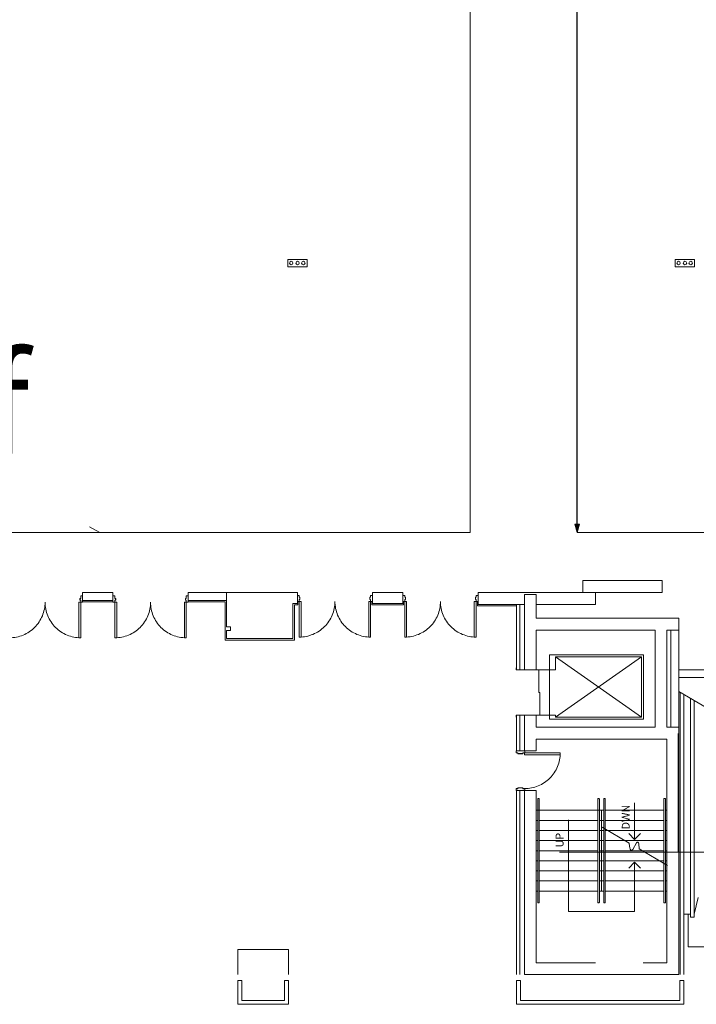
# Model space of a CAD drawing. Units: feet. Extents: x 138 to 618, y -595 to -62.
# Drawn here: x 371 to 428, y -374 to -291 of the extents above; entities that cross this region are included whole.
import ezdxf

# ---------------------------------------------------------------- set-up
doc = ezdxf.new("R2010")
doc.units = ezdxf.units.FT
doc.header["$LTSCALE"] = 50
doc.header["$MEASUREMENT"] = 0
doc.header["$PDMODE"] = 1
doc.header["$PDSIZE"] = -2
doc.layers.get('0').update_dxf_attribs({"lineweight": 15})
doc.layers.get('DEFPOINTS').update_dxf_attribs({"lineweight": 15})
for name, color, linetype, lineweight, true_color in [('A-DOOR', 5, 'Continuous', 18, 0x0000ff), ('A-INTWALL', 3, 'Continuous', 18, 0x00ff00), ('ELECTRICAL', 5, 'Continuous', 15, 0x0000ff), ('X-DOOR', 5, 'Continuous', 18, 0x0000ff), ('X-INTWALL', 3, 'Continuous', 18, 0x00ff00), ('X-VERT', 7, 'Continuous', 18, 0x808000)]:
    doc.layers.add(name, color=color, linetype=linetype, lineweight=lineweight, true_color=true_color)
doc.layers.add('Dimension', color=7, linetype='Continuous', lineweight=5)
doc.layers.add('TEXT', color=7, linetype='Continuous', lineweight=15)
doc.styles.add('Times', font='txt')
doc.styles.add('Times (bold)', font='txt')
doc.styles.add('Times New Roman', font='times.ttf')
doc.dimstyles.new('Plan Dim', dxfattribs={"dimtxt": 4.683883, "dimasz": 0.695801, "dimexe": 0, "dimexo": 0, "dimgap": 0, "dimtad": 0, "dimtih": 1, "dimtoh": 1, "dimdec": 3, "dimzin": 4, "dimdsep": 46, "dimtxsty": 'Times New Roman', "dimblk": 'VW_FILLEDARROW', "dimblk1": 'VW_FILLEDARROW', "dimblk2": 'VW_FILLEDARROW', "dimcen": 0, "dimse1": 1, "dimse2": 1, "dimazin": 0, "dimtfac": 1, "dimtdec": 3, "dimtix": 1, "dimtofl": 0, "dimtmove": 0, "dimatfit": 0, "dimldrblk": 'VW_FILLEDARROW', "dimfxl": 1, "dimfrac": 2, "dimtolj": 1, "dimtzin": 4, "dimarcsym": 0})

# ---------------------------------------------------------------- blocks, each defined once
blk = doc.blocks.new('Group-30-1')
at = {"color": 7, "transparency": 33554687}
for points in [[(31.233, -200.045, 0), (31.233, -200.191, 0), (34.233, -200.191, 0), (34.233, -200.045, 0), (31.233, -200.045, 0)], [(31.233, -203.045, 0), (31.381, -203.041, 0), (31.528, -203.03, 0), (31.674, -203.012, 0), (31.819, -202.987, 0), (31.962, -202.955, 0), (32.104, -202.916, 0), (32.244, -202.869, 0), (32.382, -202.816, 0), (32.516, -202.757, 0), (32.648, -202.691, 0), (32.776, -202.618, 0), (32.9, -202.539, 0), (33.021, -202.454, 0), (33.137, -202.364, 0), (33.248, -202.268, 0), (33.355, -202.166, 0), (33.456, -202.06, 0), (33.553, -201.948, 0), (33.643, -201.832, 0), (33.728, -201.712, 0), (33.807, -201.587, 0), (33.879, -201.459, 0), (33.945, -201.327, 0), (34.005, -201.193, 0), (34.058, -201.055, 0), (34.104, -200.916, 0), (34.144, -200.774, 0), (34.176, -200.63, 0), (34.201, -200.485, 0), (34.219, -200.339, 0), (34.23, -200.192, 0), (34.233, -200.045, 0)]]:
    blk.add_polyline3d(points, dxfattribs=at)
blk = doc.blocks.new('Group-36-1')
at = {"color": 7, "transparency": 33554687}
for points in [[(12.254, -187.29, 0), (12.4, -187.29, 0), (12.4, -190.29, 0), (12.254, -190.29, 0), (12.254, -187.29, 0)], [(15.254, -187.29, 0), (15.251, -187.437, 0), (15.24, -187.584, 0), (15.222, -187.73, 0), (15.197, -187.875, 0), (15.164, -188.019, 0), (15.125, -188.161, 0), (15.079, -188.301, 0), (15.026, -188.438, 0), (14.966, -188.573, 0), (14.9, -188.704, 0), (14.827, -188.832, 0), (14.749, -188.957, 0), (14.664, -189.077, 0), (14.573, -189.193, 0), (14.477, -189.305, 0), (14.376, -189.411, 0), (14.269, -189.513, 0), (14.157, -189.609, 0), (14.041, -189.7, 0), (13.921, -189.784, 0), (13.797, -189.863, 0), (13.668, -189.936, 0), (13.537, -190.002, 0), (13.402, -190.062, 0), (13.265, -190.115, 0), (13.125, -190.161, 0), (12.983, -190.2, 0), (12.84, -190.232, 0), (12.694, -190.257, 0), (12.548, -190.275, 0), (12.401, -190.286, 0), (12.254, -190.29, 0)], [(18.254, -190.29, 0), (18.107, -190.286, 0), (17.96, -190.275, 0), (17.814, -190.257, 0), (17.669, -190.232, 0), (17.525, -190.2, 0), (17.383, -190.161, 0), (17.244, -190.115, 0), (17.106, -190.062, 0), (16.972, -190.002, 0), (16.84, -189.936, 0), (16.712, -189.863, 0), (16.588, -189.784, 0), (16.467, -189.7, 0), (16.351, -189.609, 0), (16.24, -189.513, 0), (16.133, -189.411, 0), (16.031, -189.305, 0), (15.935, -189.193, 0), (15.845, -189.077, 0), (15.76, -188.957, 0), (15.681, -188.832, 0), (15.608, -188.704, 0), (15.542, -188.573, 0), (15.483, -188.438, 0), (15.43, -188.301, 0), (15.383, -188.161, 0), (15.344, -188.019, 0), (15.312, -187.875, 0), (15.287, -187.73, 0), (15.269, -187.584, 0), (15.258, -187.437, 0), (15.254, -187.29, 0)], [(18.254, -187.29, 0), (18.108, -187.29, 0), (18.108, -190.29, 0), (18.254, -190.29, 0), (18.254, -187.29, 0)]]:
    blk.add_polyline3d(points, dxfattribs=at)
blk = doc.blocks.new('Group-37-1')
at = {"color": 7, "transparency": 33554687}
for points in [[(21.14, -187.29, 0), (21.285, -187.29, 0), (21.285, -190.29, 0), (21.14, -190.29, 0), (21.14, -187.29, 0)], [(24.14, -187.29, 0), (24.136, -187.437, 0), (24.125, -187.584, 0), (24.107, -187.73, 0), (24.082, -187.875, 0), (24.05, -188.019, 0), (24.01, -188.161, 0), (23.964, -188.301, 0), (23.911, -188.438, 0), (23.852, -188.573, 0), (23.785, -188.704, 0), (23.713, -188.832, 0), (23.634, -188.957, 0), (23.549, -189.077, 0), (23.459, -189.193, 0), (23.363, -189.305, 0), (23.261, -189.411, 0), (23.154, -189.513, 0), (23.043, -189.609, 0), (22.927, -189.7, 0), (22.806, -189.784, 0), (22.682, -189.863, 0), (22.554, -189.936, 0), (22.422, -190.002, 0), (22.288, -190.062, 0), (22.15, -190.115, 0), (22.011, -190.161, 0), (21.869, -190.2, 0), (21.725, -190.232, 0), (21.58, -190.257, 0), (21.434, -190.275, 0), (21.287, -190.286, 0), (21.14, -190.29, 0)], [(27.14, -190.29, 0), (26.992, -190.286, 0), (26.846, -190.275, 0), (26.699, -190.257, 0), (26.554, -190.232, 0), (26.411, -190.2, 0), (26.269, -190.161, 0), (26.129, -190.115, 0), (25.992, -190.062, 0), (25.857, -190.002, 0), (25.725, -189.936, 0), (25.597, -189.863, 0), (25.473, -189.784, 0), (25.353, -189.7, 0), (25.236, -189.609, 0), (25.125, -189.513, 0), (25.018, -189.411, 0), (24.917, -189.305, 0), (24.821, -189.193, 0), (24.73, -189.077, 0), (24.645, -188.957, 0), (24.566, -188.832, 0), (24.494, -188.704, 0), (24.428, -188.573, 0), (24.368, -188.438, 0), (24.315, -188.301, 0), (24.269, -188.161, 0), (24.23, -188.019, 0), (24.197, -187.875, 0), (24.172, -187.73, 0), (24.154, -187.584, 0), (24.143, -187.437, 0), (24.14, -187.29, 0)], [(27.14, -187.29, 0), (26.994, -187.29, 0), (26.994, -190.29, 0), (27.14, -190.29, 0), (27.14, -187.29, 0)]]:
    blk.add_polyline3d(points, dxfattribs=at)
blk = doc.blocks.new('Group-49-1')
at = {"color": 7, "transparency": 33554687}
for points in [[(-3.277, -187.352, 0), (-3.131, -187.352, 0), (-3.131, -190.352, 0), (-3.277, -190.352, 0), (-3.277, -187.352, 0)], [(-0.277, -187.352, 0), (-0.281, -187.499, 0), (-0.292, -187.646, 0), (-0.31, -187.792, 0), (-0.335, -187.938, 0), (-0.367, -188.081, 0), (-0.406, -188.223, 0), (-0.452, -188.363, 0), (-0.505, -188.5, 0), (-0.565, -188.635, 0), (-0.631, -188.766, 0), (-0.704, -188.895, 0), (-0.783, -189.019, 0), (-0.867, -189.139, 0), (-0.958, -189.255, 0), (-1.054, -189.367, 0), (-1.156, -189.474, 0), (-1.262, -189.575, 0), (-1.374, -189.671, 0), (-1.49, -189.762, 0), (-1.61, -189.847, 0), (-1.735, -189.925, 0), (-1.863, -189.998, 0), (-1.994, -190.064, 0), (-2.129, -190.124, 0), (-2.266, -190.177, 0), (-2.406, -190.223, 0), (-2.548, -190.262, 0), (-2.692, -190.295, 0), (-2.837, -190.32, 0), (-2.983, -190.338, 0), (-3.13, -190.349, 0), (-3.277, -190.352, 0)], [(2.723, -190.352, 0), (2.576, -190.349, 0), (2.429, -190.338, 0), (2.283, -190.32, 0), (2.138, -190.295, 0), (1.994, -190.262, 0), (1.852, -190.223, 0), (1.712, -190.177, 0), (1.575, -190.124, 0), (1.44, -190.064, 0), (1.309, -189.998, 0), (1.181, -189.925, 0), (1.056, -189.847, 0), (0.936, -189.762, 0), (0.82, -189.671, 0), (0.708, -189.575, 0), (0.602, -189.474, 0), (0.5, -189.367, 0), (0.404, -189.255, 0), (0.313, -189.139, 0), (0.229, -189.019, 0), (0.15, -188.895, 0), (0.077, -188.766, 0), (0.011, -188.635, 0), (-0.049, -188.5, 0), (-0.102, -188.363, 0), (-0.148, -188.223, 0), (-0.187, -188.081, 0), (-0.219, -187.938, 0), (-0.245, -187.792, 0), (-0.263, -187.646, 0), (-0.273, -187.499, 0), (-0.277, -187.352, 0)], [(2.723, -187.352, 0), (2.577, -187.352, 0), (2.577, -190.352, 0), (2.723, -190.352, 0), (2.723, -187.352, 0)]]:
    blk.add_polyline3d(points, dxfattribs=at)
blk = doc.blocks.new('Group-50-1')
at = {"color": 7, "transparency": 33554687}
for points in [[(-12.162, -187.352, 0), (-12.017, -187.352, 0), (-12.017, -190.352, 0), (-12.162, -190.352, 0), (-12.162, -187.352, 0)], [(-9.162, -187.352, 0), (-9.166, -187.499, 0), (-9.177, -187.646, 0), (-9.195, -187.792, 0), (-9.22, -187.938, 0), (-9.252, -188.081, 0), (-9.292, -188.223, 0), (-9.338, -188.363, 0), (-9.391, -188.5, 0), (-9.451, -188.635, 0), (-9.517, -188.766, 0), (-9.589, -188.895, 0), (-9.668, -189.019, 0), (-9.753, -189.139, 0), (-9.843, -189.255, 0), (-9.94, -189.367, 0), (-10.041, -189.474, 0), (-10.148, -189.575, 0), (-10.259, -189.671, 0), (-10.375, -189.762, 0), (-10.496, -189.847, 0), (-10.62, -189.925, 0), (-10.748, -189.998, 0), (-10.88, -190.064, 0), (-11.014, -190.124, 0), (-11.152, -190.177, 0), (-11.292, -190.223, 0), (-11.434, -190.262, 0), (-11.577, -190.295, 0), (-11.722, -190.32, 0), (-11.868, -190.338, 0), (-12.015, -190.349, 0), (-12.162, -190.352, 0)], [(-6.162, -190.352, 0), (-6.31, -190.349, 0), (-6.457, -190.338, 0), (-6.603, -190.32, 0), (-6.748, -190.295, 0), (-6.891, -190.262, 0), (-7.033, -190.223, 0), (-7.173, -190.177, 0), (-7.311, -190.124, 0), (-7.445, -190.064, 0), (-7.577, -189.998, 0), (-7.705, -189.925, 0), (-7.829, -189.847, 0), (-7.95, -189.762, 0), (-8.066, -189.671, 0), (-8.177, -189.575, 0), (-8.284, -189.474, 0), (-8.385, -189.367, 0), (-8.482, -189.255, 0), (-8.572, -189.139, 0), (-8.657, -189.019, 0), (-8.736, -188.895, 0), (-8.808, -188.766, 0), (-8.874, -188.635, 0), (-8.934, -188.5, 0), (-8.987, -188.363, 0), (-9.033, -188.223, 0), (-9.073, -188.081, 0), (-9.105, -187.938, 0), (-9.13, -187.792, 0), (-9.148, -187.646, 0), (-9.159, -187.499, 0), (-9.162, -187.352, 0)], [(-6.162, -187.352, 0), (-6.308, -187.352, 0), (-6.308, -190.352, 0), (-6.162, -190.352, 0), (-6.162, -187.352, 0)]]:
    blk.add_polyline3d(points, dxfattribs=at)
blk = doc.blocks.new('VW_FILLEDARROW')
at = {"linetype": 'Continuous', "lineweight": 0, "transparency": 16777216}
blk.add_hatch(color=0, dxfattribs=at).paths.add_polyline_path([(-1, 0.27), (0, 0), (-1, -0.27)])
at = {"color": 0, "linetype": 'Continuous', "lineweight": 5, "transparency": 16777216, "flags": 128}
blk.add_lwpolyline([(-1, 0.27), (0, 0), (-1, -0.27)], close=True, dxfattribs=at)
blk = doc.blocks.new('*D65')
at = {"layer": 'DEFPOINTS', "color": 0, "transparency": 16777216}
for p in [(417.569, -211.2), (417.569, -211.2), (417.569, -334.2)]:
    blk.add_point(p, dxfattribs=at)
at = {"layer": 'Dimension', "color": 0, "linetype": 'Continuous', "lineweight": -2, "transparency": 16777216}
for p, q in [((417.569, -211.896), (417.569, -269.536)), ((417.569, -333.504), (417.569, -275.864))]:
    blk.add_line(p, q, dxfattribs=at)
at = {"layer": 'Dimension', "color": 0, "lineweight": -2, "transparency": 16777216, "xscale": 0.6958007812500001, "yscale": 0.6958007812500001, "zscale": 0.6958007812500001}
for p, rotation in [((417.569, -211.2), 90), ((417.569, -334.2), 270)]:
    blk.add_blockref('VW_FILLEDARROW', p, dxfattribs=dict(at, rotation=rotation))
at = {"layer": 'Dimension', "color": 0, "lineweight": 18, "transparency": 16777216, "insert": (417.569, -272.7), "char_height": 4.6839, "attachment_point": 5, "style": 'Times New Roman'}
blk.add_mtext("\\A1;123'", dxfattribs=at)

msp = doc.modelspace()

# ---------------------------------------------------------------- linework, layer by layer
at = {"layer": 'A-DOOR', "color": 7, "lineweight": 18, "transparency": 33554687, "flags": 128}
for points in [[(375.7395, -339.7466), (375.6978, -339.7466), (375.6978, -339.8924), (375.7395, -339.8924, -0.4142136), (375.7603, -339.9132), (375.7603, -340.0487), (375.9062, -340.0487), (375.9062, -340.0382), (375.9166, -340.0382), (375.9166, -340.0487, -0.4142136), (375.9062, -340.0591), (375.7603, -340.0591, -0.4142136), (375.7499, -340.0487), (375.7499, -339.9132, 0.4142136), (375.7395, -339.9028), (375.6978, -339.9028, -0.4142136), (375.6874, -339.8924), (375.6874, -339.7466, -0.4142136), (375.6978, -339.7362), (375.7395, -339.7362, 0.4142136), (375.7499, -339.7257), (375.7499, -339.527, -0.4436614), (375.7603, -339.5166), (375.9062, -339.5166, -0.4436614), (375.9166, -339.527), (375.9166, -339.5374), (375.9062, -339.5374), (375.9062, -339.527), (375.7603, -339.527), (375.7603, -339.7257, -0.4142136)], [(378.6458, -339.7466), (378.6874, -339.7466), (378.6874, -339.8924), (378.6458, -339.8924, 0.4142136), (378.6249, -339.9132), (378.6249, -340.0487), (378.4791, -340.0487), (378.4791, -340.0382), (378.4687, -340.0382), (378.4687, -340.0487, 0.4142136), (378.4791, -340.0591), (378.6249, -340.0591, 0.4142136), (378.6353, -340.0487), (378.6353, -339.9132, -0.4142136), (378.6458, -339.9028), (378.6874, -339.9028, 0.4142136), (378.6978, -339.8924), (378.6978, -339.7466, 0.4142136), (378.6874, -339.7362), (378.6458, -339.7362, -0.4142136), (378.6353, -339.7257), (378.6353, -339.527, 0.4436614), (378.6249, -339.5166), (378.4791, -339.5166, 0.4436614), (378.4687, -339.527), (378.4687, -339.5374), (378.4791, -339.5374), (378.4791, -339.527), (378.6249, -339.527), (378.6249, -339.7257, 0.4142136)], [(384.6249, -339.7466), (384.5833, -339.7466), (384.5833, -339.8924), (384.6249, -339.8924, -0.4142136), (384.6458, -339.9132), (384.6458, -340.0487), (384.7916, -340.0487), (384.7916, -340.0382), (384.802, -340.0382), (384.802, -340.0487, -0.4142136), (384.7916, -340.0591), (384.6458, -340.0591, -0.4142136), (384.6353, -340.0487), (384.6353, -339.9132, 0.4142136), (384.6249, -339.9028), (384.5833, -339.9028, -0.4142136), (384.5728, -339.8924), (384.5728, -339.7466, -0.4142136), (384.5833, -339.7362), (384.6249, -339.7362, 0.4142136), (384.6353, -339.7257), (384.6353, -339.527, -0.4436614), (384.6458, -339.5166), (384.7916, -339.5166, -0.4436614), (384.802, -339.527), (384.802, -339.5374), (384.7916, -339.5374), (384.7916, -339.527), (384.6458, -339.527), (384.6458, -339.7257, -0.4142136)]]:
    msp.add_lwpolyline(points, format="xyb", close=True, dxfattribs=at)
at = {"layer": 'A-INTWALL', "color": 7, "lineweight": 18, "transparency": 33554687}
for p, q in [((378.4687, -339.2466), (375.9166, -339.2466)), ((384.802, -340.0382), (384.802, -339.2466)), ((375.9166, -339.9132), (378.4687, -339.9132)), ((378.4687, -340.0382), (375.9166, -340.0382)), ((387.9167, -340.0382), (384.802, -340.0382)), ((409.1667, -340.3716), (409.1667, -339.9967)), ((412.4584, -340.3716), (409.1667, -340.3716)), ((389.0001, -371.9134), (389.0001, -373.9134)), ((389.3334, -371.9134), (389.0001, -371.9134)), ((389.3334, -371.9134), (389.3334, -373.5801)), ((392.9167, -373.5801), (392.9167, -371.9134)), ((392.9167, -371.9134), (393.2501, -371.9134)), ((393.2501, -373.9134), (393.2501, -371.9134)), ((412.4584, -373.9134), (412.4584, -371.9134)), ((412.7917, -371.9134), (412.4584, -371.9134)), ((412.7918, -373.5801), (412.7917, -371.9134)), ((426.2084, -371.9134), (426.2084, -373.5801)), ((426.2084, -371.9134), (426.5417, -371.9134)), ((426.5417, -371.9134), (426.5417, -373.9134)), ((389.3334, -373.5801), (392.9167, -373.5801)), ((426.2084, -373.5801), (412.7918, -373.5801)), ((389.0001, -373.9134), (393.2501, -373.9134)), ((426.5417, -373.9134), (412.4584, -373.9134))]:
    msp.add_line(p, q, dxfattribs=at)
at = {"layer": 'A-INTWALL', "color": 7, "lineweight": 18, "transparency": 33554687, "flags": 128}
for points in [[(384.802, -339.9132), (388.0417, -339.9132), (388.0417, -339.2466), (384.802, -339.2466)], [(393.2501, -371.4134), (393.2501, -369.2884), (389.0001, -369.2884), (389.0001, -371.4134)]]:
    msp.add_lwpolyline(points, dxfattribs=at)
at = {"layer": 'A-INTWALL', "color": 7, "lineweight": 18, "transparency": 33554687}
for points in [[(375.9166, -340.0382), (375.9166, -339.2466), (375.9166, -339.2466, 8), (375.9166, -340.0382, 8)], [(378.4687, -339.2466), (378.4687, -340.0382), (378.4687, -340.0382, 8), (378.4687, -339.2466, 8)], [(387.9167, -343.2467), (387.9167, -340.0382), (387.9167, -340.0382, 8), (387.9167, -343.2467, 8)], [(393.75, -340.2882), (393.75, -343.2467), (393.75, -343.2467, 8), (393.75, -340.2882, 8)], [(394.0521, -340.2882), (393.75, -340.2882), (393.75, -340.2882, 8), (394.0521, -340.2882, 8)], [(394.0521, -339.9967), (394.0521, -340.2882), (394.0521, -340.2882, 8), (394.0521, -339.9967, 8)], [(400.2812, -340.2882), (400.2812, -339.9967), (400.2812, -339.9967, 8), (400.2812, -340.2882, 8)], [(402.9375, -340.2882), (400.2812, -340.2882), (400.2812, -340.2882, 8), (402.9375, -340.2882, 8)], [(402.9375, -339.9967), (402.9375, -340.2882), (402.9375, -340.2882, 8), (402.9375, -339.9967, 8)], [(393.75, -343.2467), (387.9167, -343.2467), (387.9167, -343.2467, 8), (393.75, -343.2467, 8)]]:
    msp.add_3dface(points, dxfattribs=at)
at = {"layer": 'ELECTRICAL', "color": 7, "transparency": 33554687}
for p, q in [((394.8333, -311.1954), (393.2083, -311.1954)), ((393.2083, -311.8204), (393.2083, -311.1954)), ((394.8333, -311.8204), (394.8333, -311.1954)), ((427.4583, -311.1954), (425.8333, -311.1954)), ((425.8333, -311.8204), (425.8333, -311.1954)), ((427.4583, -311.8204), (427.4583, -311.1954)), ((394.8333, -311.8204), (393.2083, -311.8204)), ((427.4583, -311.8204), (425.8333, -311.8204))]:
    msp.add_line(p, q, dxfattribs=at)
for centre in [(393.4855, -311.5079), (394.0208, -311.5079), (394.5069, -311.5079), (426.1105, -311.5079), (426.6458, -311.5079), (427.1319, -311.5079)]:
    msp.add_circle(centre, 0.1456, dxfattribs=at)
at = {"layer": 'TEXT', "color": 7, "linetype": 'Continuous', "lineweight": 18, "transparency": 33554687}
for p, q in [((408.5694, -211.2), (408.5694, -334.2)), ((417.5694, -211.2), (417.5694, -334.2)), ((377.3513, -334.2), (376.488, -333.7016)), ((286.5694, -334.2), (408.5694, -334.2)), ((417.5694, -334.2), (517.5694, -334.2)), ((426.0833, -361.1111), (426.0833, -351.1111)), ((426.0833, -361.1111), (416.0833, -361.1111)), ((436.0833, -361.1111), (426.0833, -361.1111))]:
    msp.add_line(p, q, dxfattribs=at)
at = {"layer": 'X-DOOR', "color": 7, "lineweight": 18, "transparency": 33554687, "flags": 128}
for points in [[(394, -339.9967), (394.1667, -339.9967), (394.1667, -339.8353), (394.2187, -339.8353), (394.2187, -339.627), (394.1666, -339.627), (394.1666, -339.4967), (394, -339.4967)], [(400.3333, -339.9967), (400.1667, -339.9967), (400.1667, -339.8353), (400.1146, -339.8353), (400.1147, -339.627), (400.1667, -339.627), (400.1667, -339.4967), (400.3333, -339.4967)], [(402.8854, -339.9967), (403.0521, -339.9967), (403.0521, -339.8353), (403.1042, -339.8353), (403.1041, -339.627), (403.052, -339.627), (403.052, -339.4967), (402.8854, -339.4967)], [(409.2187, -339.9967), (409.0521, -339.9967), (409.0521, -339.8353), (409, -339.8353), (409.0001, -339.627), (409.0522, -339.627), (409.0522, -339.4967), (409.2187, -339.4967)]]:
    msp.add_lwpolyline(points, dxfattribs=at)
for points in [[(412.9792, -352.7621), (412.9792, -352.8037), (412.5834, -352.8037), (412.5834, -352.7621, 0.4142136), (412.5626, -352.7412), (412.4272, -352.7412), (412.4272, -352.5954), (412.4584, -352.5954), (412.4584, -352.585), (412.4272, -352.585, 0.4142136), (412.4167, -352.5954), (412.4167, -352.7412, 0.4142136), (412.4272, -352.7517), (412.5626, -352.7517, -0.4142136), (412.573, -352.7621), (412.573, -352.8037, 0.4142136), (412.5834, -352.8142), (412.9792, -352.8142, 0.4142136), (412.9897, -352.8037), (412.9897, -352.7621, -0.4142136), (413.0001, -352.7517), (413.1571, -352.7517, 0.4436614), (413.1675, -352.7412), (413.1675, -352.5954, 0.4436614), (413.1571, -352.585), (413.1259, -352.585), (413.1259, -352.5954), (413.1571, -352.5954), (413.1571, -352.7412), (413.0001, -352.7412, 0.4142136)], [(412.9792, -355.7412), (412.9792, -355.6996), (412.5834, -355.6996), (412.5834, -355.7412, -0.4142136), (412.5626, -355.7621), (412.4272, -355.7621), (412.4272, -355.9079), (412.4584, -355.9079), (412.4584, -355.9183), (412.4272, -355.9183, -0.4142136), (412.4167, -355.9079), (412.4167, -355.7621, -0.4142136), (412.4272, -355.7517), (412.5626, -355.7517, 0.4142136), (412.573, -355.7412), (412.573, -355.6996, -0.4142136), (412.5834, -355.6892), (412.9792, -355.6892, -0.4142136), (412.9897, -355.6996), (412.9897, -355.7412, 0.4142136), (413.0001, -355.7517), (413.1571, -355.7517, -0.4436614), (413.1675, -355.7621), (413.1675, -355.9079, -0.4436614), (413.1571, -355.9183), (413.1259, -355.9183), (413.1259, -355.9079), (413.1571, -355.9079), (413.1571, -355.7621), (413.0001, -355.7621, -0.4142136)]]:
    msp.add_lwpolyline(points, format="xyb", close=True, dxfattribs=at)
at = {"layer": 'X-INTWALL', "color": 7, "lineweight": 18, "transparency": 33554687}
for p, q in [((424.7187, -338.2466), (418.0521, -338.2466)), ((418.0521, -339.2466), (418.0521, -338.2466)), ((424.7187, -339.2466), (424.7187, -338.2466)), ((418.7813, -339.2466), (409.2187, -339.2466)), ((409.2187, -340.2466), (409.2187, -339.2466)), ((413.1251, -339.4134), (413.1251, -345.7467)), ((414.1251, -339.4134), (413.1251, -339.4134)), ((414.1251, -341.4134), (414.1251, -339.4134)), ((424.7187, -339.2466), (418.0521, -339.2466)), ((419.1251, -340.2466), (419.1251, -339.2466)), ((413.1251, -340.2466), (409.2187, -340.2466)), ((412.4584, -345.7467), (412.4584, -340.2466)), ((412.7501, -345.7467), (412.7501, -340.2466)), ((419.1251, -340.2466), (414.1251, -340.2466)), ((414.1251, -341.4134), (426.1251, -341.4134)), ((426.1251, -342.4134), (426.1251, -341.4134)), ((424.1251, -342.4134), (414.1251, -342.4134)), ((414.1251, -342.4134), (414.1251, -345.7467)), ((414.1251, -345.7467), (414.1251, -342.4134)), ((414.1251, -342.4134), (424.1251, -342.4134)), ((424.1251, -342.4134), (424.1251, -350.5801)), ((424.1251, -342.4134), (424.1251, -350.5801)), ((425.1251, -350.5801), (425.1251, -342.4134)), ((425.1251, -342.4134), (426.1251, -342.4134)), ((425.4584, -350.5801), (425.4584, -342.4134)), ((426.1251, -350.5801), (426.1251, -342.4134)), ((446.1251, -345.7466), (426.1458, -345.7466)), ((446.1251, -346.4132), (426.1458, -346.4132)), ((426.2501, -347.645), (426.2501, -371.4134)), ((426.5417, -347.8163), (426.5417, -371.4134)), ((412.4584, -352.585), (412.4584, -349.5801)), ((412.7501, -352.585), (412.7501, -349.5801)), ((413.1251, -349.5801), (413.1251, -352.5801)), ((413.1251, -349.5801), (413.1251, -352.585)), ((414.1251, -349.5801), (414.1251, -350.5801)), ((424.1251, -350.5801), (414.1251, -350.5801)), ((426.1251, -350.5801), (425.1251, -350.5801)), ((426.1251, -350.5801), (426.1251, -371.4134)), ((414.1251, -351.5801), (414.1251, -352.5801)), ((414.1251, -352.585), (414.1251, -351.5801)), ((414.1251, -351.5801), (425.1251, -351.5801)), ((425.1251, -351.5801), (425.1251, -370.4134)), ((414.1251, -352.585), (412.4584, -352.585)), ((414.1251, -355.9183), (412.4584, -355.9183)), ((412.4584, -371.4134), (412.4584, -355.9183)), ((412.7501, -371.4134), (412.7501, -355.9183)), ((413.1251, -355.9183), (413.1251, -371.4134)), ((414.1251, -355.9183), (414.1251, -370.4134)), ((419.1251, -370.4134), (414.1251, -370.4134)), ((425.1251, -370.4134), (423.1251, -370.4134)), ((426.1251, -371.4134), (413.1251, -371.4134))]:
    msp.add_line(p, q, dxfattribs=at)
at = {"layer": 'X-INTWALL', "color": 7, "lineweight": 18, "transparency": 33554687, "flags": 128}
for points in [[(414.3334, -345.7467), (412.4167, -345.7467), (412.4167, -345.5801), (412.4584, -345.5801)], [(414.4167, -349.5801), (412.4167, -349.5801), (412.4167, -349.7467), (412.4584, -349.7467)]]:
    msp.add_lwpolyline(points, dxfattribs=at)
at = {"layer": 'X-INTWALL', "color": 7, "lineweight": 18, "transparency": 33554687}
for points in [[(388.0417, -339.2466), (394, -339.2466), (394, -339.2466, 8), (388.0417, -339.2466, 8)], [(388.0417, -342.1217), (388.0417, -339.2466), (388.0417, -339.2466, 8), (388.0417, -342.1217, 8)], [(394, -339.2466), (394, -340.1632), (394, -340.1632, 8), (394, -339.2466, 8)], [(400.3333, -339.2466), (402.8854, -339.2466), (402.8854, -339.2466, 8), (400.3333, -339.2466, 8)], [(400.3333, -340.1632), (400.3333, -339.2466), (400.3333, -339.2466, 8), (400.3333, -340.1632, 8)], [(402.8854, -339.2466), (402.8854, -340.1632), (402.8854, -340.1632, 8), (402.8854, -339.2466, 8)], [(394, -340.1632), (393.625, -340.1632), (393.625, -340.1632, 8), (394, -340.1632, 8)], [(393.625, -340.1632), (393.625, -343.1217), (393.625, -343.1217, 8), (393.625, -340.1632, 8)], [(402.8854, -340.1632), (400.3333, -340.1632), (400.3333, -340.1632, 8), (402.8854, -340.1632, 8)], [(388.375, -342.1217), (388.0417, -342.1217), (388.0417, -342.1217, 8), (388.375, -342.1217, 8)], [(388.375, -342.4551), (388.375, -342.1217), (388.375, -342.1217, 8), (388.375, -342.4551, 8)], [(388.0417, -343.1217), (388.0417, -342.4551), (388.0417, -342.4551, 8), (388.0417, -343.1217, 8)], [(388.0417, -342.4551), (388.375, -342.4551), (388.375, -342.4551, 8), (388.0417, -342.4551, 8)], [(393.625, -343.1217), (388.0417, -343.1217), (388.0417, -343.1217, 8), (393.625, -343.1217, 8)]]:
    msp.add_3dface(points, dxfattribs=at)
at = {"layer": 'X-VERT', "color": 7, "lineweight": 18, "transparency": 33554687}
for p, q in [((423.0001, -344.6634), (415.7501, -349.7467)), ((423.0001, -349.7467), (415.7501, -344.6634)), ((414.3334, -345.7467), (414.3334, -347.6634)), ((414.3334, -345.7467), (415.2501, -345.7467)), ((415.2501, -345.7467), (415.2501, -349.5801)), ((415.2501, -345.7467), (415.7501, -345.7467)), ((414.4167, -347.6634), (414.3334, -347.6634)), ((414.4167, -347.6634), (414.4167, -349.5801)), ((427.1251, -366.5801), (427.1251, -348.1588)), ((427.4167, -366.5801), (427.4167, -348.3301)), ((414.4167, -349.5801), (415.2501, -349.5801)), ((415.2501, -349.5801), (415.7501, -349.5801)), ((422.4063, -360.0389), (422.4063, -356.9557)), ((414.1251, -357.5801), (419.6251, -357.5801)), ((419.6251, -364.3808), (419.6251, -357.5801)), ((419.6251, -357.5801), (419.8126, -357.5801)), ((419.9376, -357.5801), (424.8751, -357.5801)), ((425.1251, -357.5801), (425.0001, -357.5801)), ((414.1251, -358.4302), (414.2501, -358.4302)), ((414.3751, -358.4302), (419.3126, -358.4302)), ((416.8438, -358.3928), (416.8438, -366.1118)), ((419.6251, -358.4302), (419.4376, -358.4302)), ((419.6251, -358.4302), (419.8126, -358.4302)), ((419.9376, -358.4302), (424.8751, -358.4302)), ((425.1251, -358.4302), (425.0001, -358.4302)), ((414.1251, -359.2802), (414.2501, -359.2802)), ((414.3751, -359.2802), (419.3126, -359.2802)), ((419.6251, -359.2802), (419.4376, -359.2802)), ((419.6251, -359.2802), (419.8126, -359.2802)), ((419.9376, -359.2802), (424.8751, -359.2802)), ((425.1251, -359.2802), (425.0001, -359.2802)), ((414.1251, -360.1303), (414.2501, -360.1303)), ((414.3751, -360.1303), (419.3126, -360.1303)), ((419.6251, -360.1303), (419.4376, -360.1303)), ((419.6251, -360.1303), (419.8126, -360.1303)), ((419.9376, -360.1303), (424.8751, -360.1303)), ((425.1251, -360.1303), (425.0001, -360.1303)), ((414.1251, -360.9804), (414.2501, -360.9804)), ((414.3751, -360.9804), (419.3126, -360.9804)), ((419.6251, -360.9804), (419.4376, -360.9804)), ((419.6251, -360.9804), (419.8126, -360.9804)), ((419.9376, -360.9804), (424.8751, -360.9804)), ((425.1251, -360.9804), (425.0001, -360.9804)), ((414.1251, -361.8305), (414.2501, -361.8305)), ((414.3751, -361.8305), (419.3126, -361.8305)), ((419.6251, -361.8305), (419.4376, -361.8305)), ((419.6251, -361.8305), (419.8126, -361.8305)), ((419.9376, -361.8305), (424.8751, -361.8305)), ((422.4063, -361.9601), (422.4063, -366.1118)), ((425.1251, -361.8305), (425.0001, -361.8305)), ((414.1251, -362.6806), (414.2501, -362.6806)), ((414.3751, -362.6806), (419.3126, -362.6806)), ((419.6251, -362.6806), (419.4376, -362.6806)), ((419.6251, -362.6806), (419.8126, -362.6806)), ((419.9376, -362.6806), (424.8751, -362.6806)), ((425.1251, -362.6806), (425.0001, -362.6806)), ((414.1251, -363.5307), (414.2501, -363.5307)), ((414.3751, -363.5307), (419.3126, -363.5307)), ((419.6251, -363.5307), (419.4376, -363.5307)), ((419.6251, -363.5307), (419.8126, -363.5307)), ((419.9376, -363.5307), (424.8751, -363.5307)), ((425.1251, -363.5307), (425.0001, -363.5307)), ((414.1251, -364.3808), (414.2501, -364.3808)), ((414.3751, -364.3808), (419.3126, -364.3808)), ((419.6251, -364.3808), (419.4376, -364.3808)), ((419.6251, -364.3808), (419.8126, -364.3808)), ((419.9376, -364.3808), (424.8751, -364.3808)), ((425.1251, -364.3808), (425.0001, -364.3808)), ((427.4167, -366.3301), (427.7501, -364.9134)), ((422.4063, -366.1118), (416.8438, -366.1118)), ((426.5417, -366.3301), (427.1251, -366.3301)), ((426.9167, -369.0801), (426.9167, -366.3301)), ((427.1251, -366.5801), (427.4167, -366.5801)), ((426.9167, -369.0801), (431.9167, -369.0801))]:
    msp.add_line(p, q, dxfattribs=at)
at = {"layer": 'X-VERT', "color": 7, "lineweight": 18, "transparency": 33554687, "flags": 128}
for points in [[(415.2501, -345.7467), (415.2501, -344.4967), (423.1667, -344.4967), (423.1667, -349.9134), (415.2501, -349.9134), (415.2501, -349.5801)], [(415.7501, -345.7467), (415.7501, -344.6634), (423.0001, -344.6634), (423.0001, -349.7467), (415.7501, -349.7467), (415.7501, -349.5801)], [(421.9063, -359.5389), (422.4063, -360.0389), (422.9063, -359.5389)], [(421.9063, -362.4601), (422.4063, -361.9601), (422.9063, -362.4601)]]:
    msp.add_lwpolyline(points, dxfattribs=at)
for points in [[(414.2501, -365.3183), (414.2501, -356.6426, -0.4142136), (414.3126, -356.5801, -0.4142136), (414.3751, -356.6426), (414.3751, -365.3183, -0.4142136), (414.3126, -365.3808, -0.4142136)], [(419.3126, -365.3183), (419.3126, -356.6426, -0.4142136), (419.3751, -356.5801, -0.4142136), (419.4376, -356.6426), (419.4376, -365.3183, -0.4142136), (419.3751, -365.3808, -0.4142136)], [(419.9376, -365.3183), (419.9376, -356.6426, 0.4142136), (419.8751, -356.5801, 0.4142136), (419.8126, -356.6426), (419.8126, -365.3183, 0.4142136), (419.8751, -365.3808, 0.4142136)], [(425.0001, -365.3183), (425.0001, -356.6426, 0.4142136), (424.9376, -356.5801, 0.4142136), (424.8751, -356.6426), (424.8751, -365.3183, 0.4142136), (424.9376, -365.3808, 0.4142136)]]:
    msp.add_lwpolyline(points, format="xyb", close=True, dxfattribs=at)
at = {"layer": 'X-VERT', "color": 7, "transparency": 33554687}
for points in [[(435.7527, -353.225), (435.7527, -353.225, 768), (426.1251, -347.5716, 768), (426.1251, -347.5716)], [(419.6876, -359.0113), (419.6876, -359.0113, 768), (421.9609, -360.3461, 768), (421.9609, -360.3461)], [(421.9609, -360.3461), (421.9609, -360.3461, 768), (421.9779, -360.6022, 768), (421.9779, -360.6022)], [(422.2431, -360.8857), (422.2431, -360.8857, 768), (422.5696, -360.3297, 768), (422.5696, -360.3297)], [(422.5696, -360.3297), (422.5696, -360.3297, 768), (422.6313, -360.2764, 768), (422.6313, -360.2764)], [(422.6313, -360.2764), (422.6313, -360.2764, 768), (422.679, -360.2701, 768), (422.679, -360.2701)], [(422.679, -360.2701), (422.679, -360.2701, 768), (422.7207, -360.3081, 768), (422.7207, -360.3081)], [(422.7207, -360.3081), (422.7207, -360.3081, 768), (422.754, -360.3932, 768), (422.754, -360.3932)], [(422.754, -360.3932), (422.754, -360.3932, 768), (422.7763, -360.5251, 768), (422.7763, -360.5251)], [(422.7763, -360.5251), (422.7763, -360.5251, 768), (422.7847, -360.6988, 768), (422.7847, -360.6988)], [(421.9779, -360.6022), (421.9779, -360.6022, 768), (422.002, -360.7488, 768), (422.002, -360.7488)], [(422.002, -360.7488), (422.002, -360.7488, 768), (422.0366, -360.8602, 768), (422.0366, -360.8602)], [(422.0366, -360.8602), (422.0366, -360.8602, 768), (422.0785, -360.9306, 768), (422.0785, -360.9306)], [(422.0785, -360.9306), (422.0785, -360.9306, 768), (422.1264, -360.958, 768), (422.1264, -360.958)], [(422.1264, -360.958), (422.1264, -360.958, 768), (422.1784, -360.9445, 768), (422.1784, -360.9445)], [(422.1784, -360.9445), (422.1784, -360.9445, 768), (422.2431, -360.8857, 768), (422.2431, -360.8857)], [(422.7847, -360.6988), (422.7847, -360.6988, 768), (422.7787, -360.8264, 768), (422.7787, -360.8264)], [(422.7787, -360.8264), (422.7787, -360.8264, 768), (425.1876, -362.2409, 768), (425.1876, -362.2409)]]:
    msp.add_3dface(points, dxfattribs=at)

# ---------------------------------------------------------------- block references
at = {"layer": 'A-DOOR', "color": 7, "transparency": 33554687}
for name in ['Group-50-1', 'Group-49-1']:
    msp.add_blockref(name, (381.9124, -152.7068), dxfattribs=at)
at = {"layer": 'X-DOOR', "color": 7, "transparency": 33554687}
for name in ['Group-36-1', 'Group-37-1', 'Group-30-1']:
    msp.add_blockref(name, (381.9124, -152.7068), dxfattribs=at)

# ---------------------------------------------------------------- texts
at = {"layer": 'TEXT', "color": 7, "transparency": 33554687, "insert": (348.1747, -319.1613), "char_height": 8.38216, "width": 117.169384, "attachment_point": 2, "line_spacing_factor": 0.898351, "style": 'Times'}
msp.add_mtext('15,006 sf', dxfattribs=at)
at = {"layer": 'X-VERT', "color": 7, "transparency": 33554687, "char_height": 0.66367, "attachment_point": 2, "rotation": 90, "line_spacing_factor": 1.134613, "style": 'Times (bold)'}
for s, insert in [('DWN', (421.3284, -358.1526)), ('UP', (415.7582, -360.0917))]:
    msp.add_mtext(s, dxfattribs=dict(at, insert=insert))

# ---------------------------------------------------------------- dimensions: what is measured, and where the dimension line sits
at = {"layer": 'Dimension', "color": 7, "linetype": 'Continuous', "lineweight": 18, "transparency": 33554687}
dim = msp.add_linear_dim(base=(417.5694, -211.2), p1=(417.5694, -334.2), p2=(417.5694, -211.2), angle=270, dimstyle='Plan Dim', override={"dimgap": 0.78125, "dimdec": 0, "dimpost": "<>'", "dimtxsty": 'Times New Roman'}, dxfattribs=at)
dim.commit()
dim.dimension.update_dxf_attribs({"geometry": '*D65', "text_midpoint": (417.5694, -272.7)})

doc.saveas('drawing.dxf')
